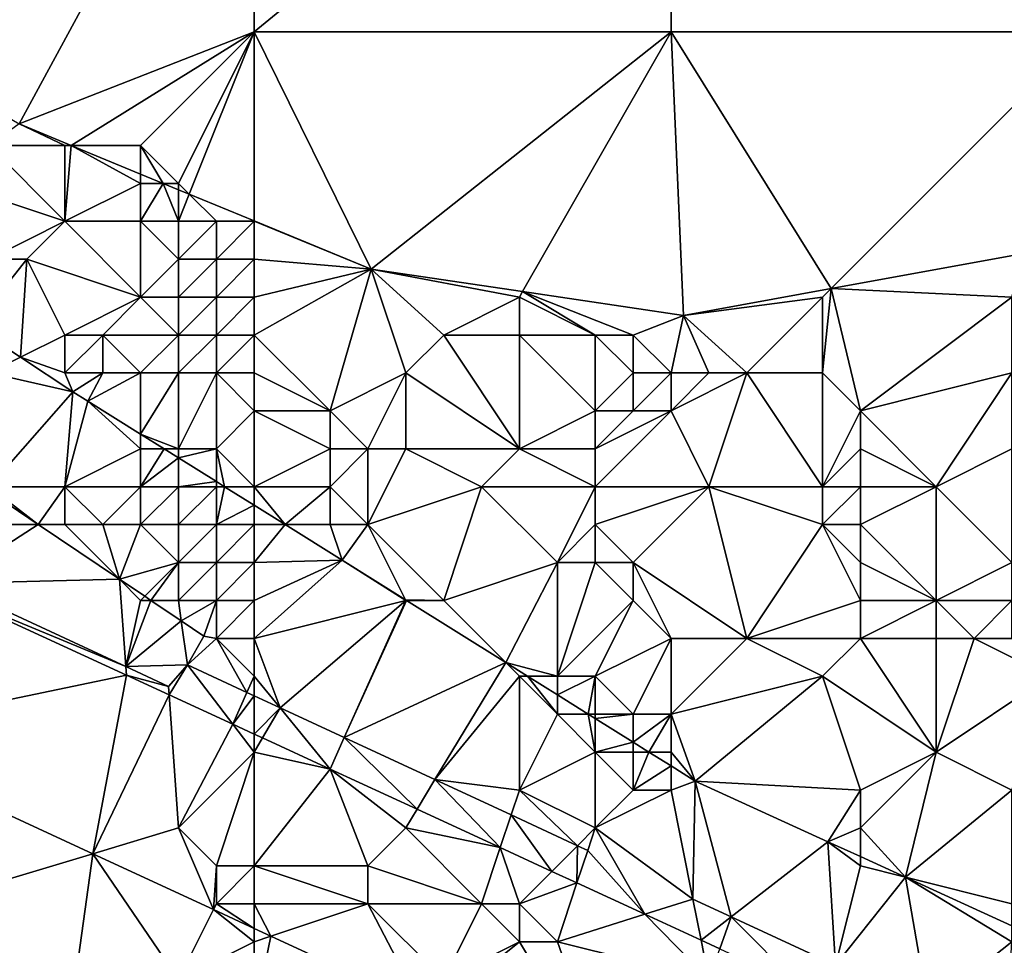
# Model space of a CAD drawing. Units: metres. Extents: x 76875 to 77500, y 345500 to 346000.
# Drawn here: x 76898 to 76924, y 345886 to 345910 of the extents above; entities that cross this region are included whole.
import ezdxf

# ---------------------------------------------------------------- set-up
doc = ezdxf.new("R2010")
doc.units = ezdxf.units.M
doc.layers.add('Terrain', color=15, linetype='Continuous')

msp = doc.modelspace()

# ---------------------------------------------------------------- linework, layer by layer
at = {"layer": 'Terrain'}
for points in [[(76904, 345919, 249.39), (76892, 345911, 249.61), (76897.793, 345907.565, 249.442), (76904, 345919, 249.39)], [(76904, 345919, 249.39), (76897.793, 345907.565, 249.442), (76904, 345910, 249.28), (76904, 345919, 249.39)], [(76904, 345919, 249.39), (76904, 345910, 249.28), (76915, 345919, 249.23), (76904, 345919, 249.39)], [(76915, 345919, 249.23), (76904, 345910, 249.28), (76915, 345910, 249.06), (76915, 345919, 249.23)], [(76926, 345910, 248.97), (76915, 345919, 249.23), (76915, 345910, 249.06), (76926, 345910, 248.97)], [(76926, 345919, 249.13), (76915, 345919, 249.23), (76926, 345910, 248.97), (76926, 345919, 249.13)], [(76904, 345910, 249.28), (76897.793, 345907.565, 249.442), (76899.166, 345907, 249.386), (76904, 345910, 249.28)], [(76904, 345910, 249.28), (76899.166, 345907, 249.386), (76901, 345907, 249.38), (76904, 345910, 249.28)], [(76904, 345910, 249.28), (76901, 345907, 249.38), (76902, 345906, 249.36), (76904, 345910, 249.28)], [(76904, 345910, 249.28), (76902, 345906, 249.36), (76902.285, 345905.715, 249.26), (76904, 345910, 249.28)], [(76904, 345910, 249.28), (76902.285, 345905.715, 249.26), (76904, 345905.008, 249.19), (76904, 345910, 249.28)], [(76904, 345910, 249.28), (76904, 345905.008, 249.19), (76907.089, 345903.735, 249.064), (76904, 345910, 249.28)], [(76904, 345910, 249.28), (76907.089, 345903.735, 249.064), (76915, 345910, 249.06), (76904, 345910, 249.28)], [(76915, 345910, 249.06), (76907.089, 345903.735, 249.064), (76911.083, 345903.145, 248.989), (76915, 345910, 249.06)], [(76915, 345910, 249.06), (76911.083, 345903.145, 248.989), (76915.329, 345902.517, 248.908), (76915, 345910, 249.06)], [(76919.224, 345903.224, 248.895), (76915, 345910, 249.06), (76915.329, 345902.517, 248.908), (76919.224, 345903.224, 248.895)], [(76926, 345910, 248.97), (76915, 345910, 249.06), (76919.224, 345903.224, 248.895), (76926, 345910, 248.97)], [(76926, 345910, 248.97), (76919.224, 345903.224, 248.895), (76924.316, 345904.148, 248.878), (76926, 345910, 248.97)], [(76899, 345907, 249.52), (76897.793, 345907.565, 249.442), (76897, 345907, 249.77), (76899, 345907, 249.52)], [(76899, 345907, 249.52), (76899.166, 345907, 249.386), (76897.793, 345907.565, 249.442), (76899, 345907, 249.52)], [(76899, 345905, 250.19), (76897, 345907, 249.77), (76896, 345906, 250.46), (76899, 345905, 250.19)], [(76899, 345905, 250.19), (76899, 345907, 249.52), (76897, 345907, 249.77), (76899, 345905, 250.19)], [(76899, 345905, 250.19), (76901, 345906, 249.42), (76899.166, 345907, 249.386), (76899, 345905, 250.19)], [(76899, 345905, 250.19), (76899.166, 345907, 249.386), (76899, 345907, 249.52), (76899, 345905, 250.19)], [(76901, 345906, 249.42), (76901, 345906.244, 249.312), (76899.166, 345907, 249.386), (76901, 345906, 249.42)], [(76901, 345907, 249.38), (76899.166, 345907, 249.386), (76901, 345906.244, 249.312), (76901, 345907, 249.38)], [(76902, 345906, 249.36), (76901, 345907, 249.38), (76901.593, 345906, 249.288), (76902, 345906, 249.36)], [(76901, 345907, 249.38), (76901, 345906.244, 249.312), (76901.593, 345906, 249.288), (76901, 345907, 249.38)], [(76901, 345906, 249.42), (76901.593, 345906, 249.288), (76901, 345906.244, 249.312), (76901, 345906, 249.42)], [(76897, 345904, 251.47), (76899, 345905, 250.19), (76896, 345906, 250.46), (76897, 345904, 251.47)], [(76901, 345905, 249.67), (76901, 345906, 249.42), (76899, 345905, 250.19), (76901, 345905, 249.67)], [(76902, 345905, 249.48), (76901.593, 345906, 249.288), (76901, 345905, 249.67), (76902, 345905, 249.48)], [(76901, 345905, 249.67), (76901.593, 345906, 249.288), (76901, 345906, 249.42), (76901, 345905, 249.67)], [(76902, 345905, 249.48), (76902, 345905.832, 249.271), (76901.593, 345906, 249.288), (76902, 345905, 249.48)], [(76902, 345906, 249.36), (76901.593, 345906, 249.288), (76902, 345905.832, 249.271), (76902, 345906, 249.36)], [(76902, 345906, 249.36), (76902, 345905.832, 249.271), (76902.285, 345905.715, 249.26), (76902, 345906, 249.36)], [(76902, 345905, 249.48), (76902.285, 345905.715, 249.26), (76902, 345905.832, 249.271), (76902, 345905, 249.48)], [(76903, 345905, 249.41), (76902.285, 345905.715, 249.26), (76902, 345905, 249.48), (76903, 345905, 249.41)], [(76903, 345905, 249.41), (76904, 345905.008, 249.19), (76902.285, 345905.715, 249.26), (76903, 345905, 249.41)], [(76898, 345904, 251.15), (76899, 345905, 250.19), (76897, 345904, 251.47), (76898, 345904, 251.15)], [(76901, 345903, 250.83), (76899, 345905, 250.19), (76898, 345904, 251.15), (76901, 345903, 250.83)], [(76901, 345903, 250.83), (76901, 345905, 249.67), (76899, 345905, 250.19), (76901, 345903, 250.83)], [(76901, 345903, 250.83), (76902, 345904, 249.86), (76901, 345905, 249.67), (76901, 345903, 250.83)], [(76902, 345904, 249.86), (76902, 345905, 249.48), (76901, 345905, 249.67), (76902, 345904, 249.86)], [(76903, 345904, 249.68), (76903, 345905, 249.41), (76902, 345904, 249.86), (76903, 345904, 249.68)], [(76902, 345904, 249.86), (76903, 345905, 249.41), (76902, 345905, 249.48), (76902, 345904, 249.86)], [(76904, 345905, 249.35), (76904, 345905.008, 249.19), (76903, 345905, 249.41), (76904, 345905, 249.35)], [(76904, 345904, 249.52), (76904, 345905, 249.35), (76903, 345904, 249.68), (76904, 345904, 249.52)], [(76903, 345904, 249.68), (76904, 345905, 249.35), (76903, 345905, 249.41), (76903, 345904, 249.68)], [(76904, 345905, 249.35), (76907.089, 345903.735, 249.064), (76904, 345905.008, 249.19), (76904, 345905, 249.35)], [(76904, 345904, 249.52), (76907.089, 345903.735, 249.064), (76904, 345905, 249.35), (76904, 345904, 249.52)], [(76924, 345903, 249.13), (76924.316, 345904.148, 248.878), (76919.224, 345903.224, 248.895), (76924, 345903, 249.13)], [(76898, 345904, 251.15), (76897, 345904, 251.47), (76896.592, 345902.223, 252.26), (76898, 345904, 251.15)], [(76898, 345904, 251.15), (76896.592, 345902.223, 252.26), (76897.827, 345901.414, 252.4), (76898, 345904, 251.15)], [(76899, 345902, 252.23), (76898, 345904, 251.15), (76897.827, 345901.414, 252.4), (76899, 345902, 252.23)], [(76899, 345902, 252.23), (76901, 345903, 250.83), (76898, 345904, 251.15), (76899, 345902, 252.23)], [(76902, 345903, 250.43), (76902, 345904, 249.86), (76901, 345903, 250.83), (76902, 345903, 250.43)], [(76903, 345903, 250.16), (76903, 345904, 249.68), (76902, 345903, 250.43), (76903, 345903, 250.16)], [(76902, 345903, 250.43), (76903, 345904, 249.68), (76902, 345904, 249.86), (76902, 345903, 250.43)], [(76904, 345903, 249.92), (76904, 345904, 249.52), (76903, 345903, 250.16), (76904, 345903, 249.92)], [(76903, 345903, 250.16), (76904, 345904, 249.52), (76903, 345904, 249.68), (76903, 345903, 250.16)], [(76904, 345903, 249.92), (76907.089, 345903.735, 249.064), (76904, 345904, 249.52), (76904, 345903, 249.92)], [(76904, 345902, 250.48), (76907.089, 345903.735, 249.064), (76904, 345903, 249.92), (76904, 345902, 250.48)], [(76904, 345902, 250.48), (76906, 345900, 251.27), (76907.089, 345903.735, 249.064), (76904, 345902, 250.48)], [(76906, 345900, 251.27), (76908, 345901, 250.12), (76907.089, 345903.735, 249.064), (76906, 345900, 251.27)], [(76908, 345901, 250.12), (76909, 345902, 249.48), (76907.089, 345903.735, 249.064), (76908, 345901, 250.12)], [(76909, 345902, 249.48), (76911, 345903, 249.22), (76907.089, 345903.735, 249.064), (76909, 345902, 249.48)], [(76911, 345903, 249.22), (76911.083, 345903.145, 248.989), (76907.089, 345903.735, 249.064), (76911, 345903, 249.22)], [(76913, 345902, 249.25), (76911.083, 345903.145, 248.989), (76911, 345903, 249.22), (76913, 345902, 249.25)], [(76914, 345902, 249.21), (76911.083, 345903.145, 248.989), (76913, 345902, 249.25), (76914, 345902, 249.21)], [(76914, 345902, 249.21), (76915.329, 345902.517, 248.908), (76911.083, 345903.145, 248.989), (76914, 345902, 249.21)], [(76919, 345903, 249.14), (76919.224, 345903.224, 248.895), (76915.329, 345902.517, 248.908), (76919, 345903, 249.14)], [(76920, 345900, 249.53), (76919.224, 345903.224, 248.895), (76919, 345901, 249.35), (76920, 345900, 249.53)], [(76919, 345901, 249.35), (76919.224, 345903.224, 248.895), (76919, 345903, 249.14), (76919, 345901, 249.35)], [(76920, 345900, 249.53), (76924, 345903, 249.13), (76919.224, 345903.224, 248.895), (76920, 345900, 249.53)], [(76900, 345902, 251.96), (76901, 345903, 250.83), (76899, 345902, 252.23), (76900, 345902, 251.96)], [(76902, 345902, 251.11), (76901, 345903, 250.83), (76900, 345902, 251.96), (76902, 345902, 251.11)], [(76902, 345902, 251.11), (76902, 345903, 250.43), (76901, 345903, 250.83), (76902, 345902, 251.11)], [(76903, 345902, 250.78), (76903, 345903, 250.16), (76902, 345902, 251.11), (76903, 345902, 250.78)], [(76902, 345902, 251.11), (76903, 345903, 250.16), (76902, 345903, 250.43), (76902, 345902, 251.11)], [(76904, 345902, 250.48), (76904, 345903, 249.92), (76903, 345902, 250.78), (76904, 345902, 250.48)], [(76903, 345902, 250.78), (76904, 345903, 249.92), (76903, 345903, 250.16), (76903, 345902, 250.78)], [(76911, 345902, 249.36), (76911, 345903, 249.22), (76909, 345902, 249.48), (76911, 345902, 249.36)], [(76913, 345902, 249.25), (76911, 345903, 249.22), (76911, 345902, 249.36), (76913, 345902, 249.25)], [(76917, 345901, 249.25), (76919, 345903, 249.14), (76915.329, 345902.517, 248.908), (76917, 345901, 249.25)], [(76919, 345901, 249.35), (76919, 345903, 249.14), (76917, 345901, 249.25), (76919, 345901, 249.35)], [(76920, 345900, 249.53), (76924, 345901, 249.3), (76924, 345903, 249.13), (76920, 345900, 249.53)], [(76915, 345901, 249.27), (76915.329, 345902.517, 248.908), (76914, 345902, 249.21), (76915, 345901, 249.27)], [(76916, 345901, 249.24), (76915.329, 345902.517, 248.908), (76915, 345901, 249.27), (76916, 345901, 249.24)], [(76917, 345901, 249.25), (76915.329, 345902.517, 248.908), (76916, 345901, 249.24), (76917, 345901, 249.25)], [(76897, 345901, 252.66), (76897.827, 345901.414, 252.4), (76896.592, 345902.223, 252.26), (76897, 345901, 252.66)], [(76899, 345901, 252.67), (76899, 345902, 252.23), (76897.827, 345901.414, 252.4), (76899, 345901, 252.67)], [(76900, 345901, 252.53), (76900, 345902, 251.96), (76899, 345901, 252.67), (76900, 345901, 252.53)], [(76899, 345901, 252.67), (76900, 345902, 251.96), (76899, 345902, 252.23), (76899, 345901, 252.67)], [(76901, 345901, 252.24), (76902, 345902, 251.11), (76900, 345902, 251.96), (76901, 345901, 252.24)], [(76901, 345901, 252.24), (76900, 345902, 251.96), (76900, 345901, 252.53), (76901, 345901, 252.24)], [(76902, 345901, 251.85), (76902, 345902, 251.11), (76901, 345901, 252.24), (76902, 345901, 251.85)], [(76903, 345901, 251.49), (76903, 345902, 250.78), (76902, 345901, 251.85), (76903, 345901, 251.49)], [(76902, 345901, 251.85), (76903, 345902, 250.78), (76902, 345902, 251.11), (76902, 345901, 251.85)], [(76904, 345901, 251.15), (76904, 345902, 250.48), (76903, 345901, 251.49), (76904, 345901, 251.15)], [(76903, 345901, 251.49), (76904, 345902, 250.48), (76903, 345902, 250.78), (76903, 345901, 251.49)], [(76904, 345901, 251.15), (76906, 345900, 251.27), (76904, 345902, 250.48), (76904, 345901, 251.15)], [(76911, 345899, 250.62), (76909, 345902, 249.48), (76908, 345901, 250.12), (76911, 345899, 250.62)], [(76911, 345899, 250.62), (76911, 345902, 249.36), (76909, 345902, 249.48), (76911, 345899, 250.62)], [(76911, 345899, 250.62), (76913, 345900, 249.76), (76911, 345902, 249.36), (76911, 345899, 250.62)], [(76913, 345900, 249.76), (76913, 345902, 249.25), (76911, 345902, 249.36), (76913, 345900, 249.76)], [(76913, 345900, 249.76), (76914, 345901, 249.35), (76913, 345902, 249.25), (76913, 345900, 249.76)], [(76914, 345901, 249.35), (76914, 345902, 249.21), (76913, 345902, 249.25), (76914, 345901, 249.35)], [(76915, 345901, 249.27), (76914, 345902, 249.21), (76914, 345901, 249.35), (76915, 345901, 249.27)], [(76897, 345901, 252.66), (76899.213, 345900.504, 252.556), (76897.827, 345901.414, 252.4), (76897, 345901, 252.66)], [(76899, 345901, 252.67), (76897.827, 345901.414, 252.4), (76899.213, 345900.504, 252.556), (76899, 345901, 252.67)], [(76897, 345898, 252.91), (76899.213, 345900.504, 252.556), (76897, 345901, 252.66), (76897, 345898, 252.91)], [(76900, 345901, 252.53), (76899, 345901, 252.67), (76899.213, 345900.504, 252.556), (76900, 345901, 252.53)], [(76900, 345901, 252.53), (76899.213, 345900.504, 252.556), (76899.612, 345900.255, 252.591), (76900, 345901, 252.53)], [(76901, 345899.387, 252.713), (76901, 345901, 252.24), (76899.612, 345900.255, 252.591), (76901, 345899.387, 252.713)], [(76901, 345901, 252.24), (76900, 345901, 252.53), (76899.612, 345900.255, 252.591), (76901, 345901, 252.24)], [(76902, 345899, 253.07), (76902, 345901, 251.85), (76901, 345899.387, 252.713), (76902, 345899, 253.07)], [(76901, 345899.387, 252.713), (76902, 345901, 251.85), (76901, 345901, 252.24), (76901, 345899.387, 252.713)], [(76903, 345899, 252.91), (76903, 345901, 251.49), (76902, 345899, 253.07), (76903, 345899, 252.91)], [(76902, 345899, 253.07), (76903, 345901, 251.49), (76902, 345901, 251.85), (76902, 345899, 253.07)], [(76903, 345899, 252.91), (76904, 345900, 251.89), (76903, 345901, 251.49), (76903, 345899, 252.91)], [(76904, 345900, 251.89), (76904, 345901, 251.15), (76903, 345901, 251.49), (76904, 345900, 251.89)], [(76904, 345900, 251.89), (76906, 345900, 251.27), (76904, 345901, 251.15), (76904, 345900, 251.89)], [(76907, 345899, 251.92), (76908, 345901, 250.12), (76906, 345900, 251.27), (76907, 345899, 251.92)], [(76908, 345899, 251.33), (76908, 345901, 250.12), (76907, 345899, 251.92), (76908, 345899, 251.33)], [(76911, 345899, 250.62), (76908, 345901, 250.12), (76908, 345899, 251.33), (76911, 345899, 250.62)], [(76914, 345900, 249.6), (76914, 345901, 249.35), (76913, 345900, 249.76), (76914, 345900, 249.6)], [(76915, 345900, 249.48), (76915, 345901, 249.27), (76914, 345900, 249.6), (76915, 345900, 249.48)], [(76914, 345900, 249.6), (76915, 345901, 249.27), (76914, 345901, 249.35), (76914, 345900, 249.6)], [(76916, 345898, 250.2), (76917, 345901, 249.25), (76915, 345900, 249.48), (76916, 345898, 250.2)], [(76917, 345901, 249.25), (76916, 345901, 249.24), (76915, 345900, 249.48), (76917, 345901, 249.25)], [(76916, 345901, 249.24), (76915, 345901, 249.27), (76915, 345900, 249.48), (76916, 345901, 249.24)], [(76919, 345898, 249.91), (76917, 345901, 249.25), (76916, 345898, 250.2), (76919, 345898, 249.91)], [(76919, 345898, 249.91), (76919, 345901, 249.35), (76917, 345901, 249.25), (76919, 345898, 249.91)], [(76919, 345898, 249.91), (76920, 345900, 249.53), (76919, 345901, 249.35), (76919, 345898, 249.91)], [(76922, 345898, 250.21), (76924, 345901, 249.3), (76920, 345900, 249.53), (76922, 345898, 250.21)], [(76922, 345898, 250.21), (76924, 345899, 249.77), (76924, 345901, 249.3), (76922, 345898, 250.21)], [(76899, 345898, 252.96), (76899.213, 345900.504, 252.556), (76897, 345898, 252.91), (76899, 345898, 252.96)], [(76899, 345898, 252.96), (76899.612, 345900.255, 252.591), (76899.213, 345900.504, 252.556), (76899, 345898, 252.96)], [(76899, 345898, 252.96), (76901, 345899, 253.06), (76899.612, 345900.255, 252.591), (76899, 345898, 252.96)], [(76901, 345899, 253.06), (76901, 345899.387, 252.713), (76899.612, 345900.255, 252.591), (76901, 345899, 253.06)], [(76904, 345898, 253.21), (76904, 345900, 251.89), (76903, 345899, 252.91), (76904, 345898, 253.21)], [(76904, 345898, 253.21), (76906, 345899, 251.99), (76904, 345900, 251.89), (76904, 345898, 253.21)], [(76906, 345899, 251.99), (76906, 345900, 251.27), (76904, 345900, 251.89), (76906, 345899, 251.99)], [(76907, 345899, 251.92), (76906, 345900, 251.27), (76906, 345899, 251.99), (76907, 345899, 251.92)], [(76913, 345899, 250.2), (76913, 345900, 249.76), (76911, 345899, 250.62), (76913, 345899, 250.2)], [(76913, 345898, 250.68), (76915, 345900, 249.48), (76913, 345899, 250.2), (76913, 345898, 250.68)], [(76913, 345899, 250.2), (76914, 345900, 249.6), (76913, 345900, 249.76), (76913, 345899, 250.2)], [(76913, 345899, 250.2), (76915, 345900, 249.48), (76914, 345900, 249.6), (76913, 345899, 250.2)], [(76916, 345898, 250.2), (76915, 345900, 249.48), (76913, 345898, 250.68), (76916, 345898, 250.2)], [(76919, 345898, 249.91), (76920, 345899, 249.72), (76920, 345900, 249.53), (76919, 345898, 249.91)], [(76922, 345898, 250.21), (76920, 345900, 249.53), (76920, 345899, 249.72), (76922, 345898, 250.21)], [(76902, 345899, 253.07), (76901, 345899.387, 252.713), (76901.62, 345899, 252.768), (76902, 345899, 253.07)], [(76901, 345899, 253.06), (76901.62, 345899, 252.768), (76901, 345899.387, 252.713), (76901, 345899, 253.06)], [(76901, 345898, 253.16), (76901, 345899, 253.06), (76899, 345898, 252.96), (76901, 345898, 253.16)], [(76901, 345898, 253.16), (76902, 345898.762, 252.802), (76901.62, 345899, 252.768), (76901, 345898, 253.16)], [(76901, 345898, 253.16), (76901.62, 345899, 252.768), (76901, 345899, 253.06), (76901, 345898, 253.16)], [(76902, 345899, 253.07), (76901.62, 345899, 252.768), (76902, 345898.762, 252.802), (76902, 345899, 253.07)], [(76903, 345899, 252.91), (76902, 345899, 253.07), (76902, 345898.762, 252.802), (76903, 345899, 252.91)], [(76903, 345899, 252.91), (76902, 345898.762, 252.802), (76903, 345898.137, 252.89), (76903, 345899, 252.91)], [(76904, 345898, 253.21), (76903, 345899, 252.91), (76903.219, 345898, 252.909), (76904, 345898, 253.21)], [(76903, 345899, 252.91), (76903, 345898.137, 252.89), (76903.219, 345898, 252.909), (76903, 345899, 252.91)], [(76904, 345898, 253.21), (76906, 345898, 252.64), (76906, 345899, 251.99), (76904, 345898, 253.21)], [(76907, 345897, 252.82), (76907, 345899, 251.92), (76906, 345898, 252.64), (76907, 345897, 252.82)], [(76906, 345898, 252.64), (76907, 345899, 251.92), (76906, 345899, 251.99), (76906, 345898, 252.64)], [(76907, 345897, 252.82), (76910, 345898, 251.36), (76908, 345899, 251.33), (76907, 345897, 252.82)], [(76907, 345897, 252.82), (76908, 345899, 251.33), (76907, 345899, 251.92), (76907, 345897, 252.82)], [(76910, 345898, 251.36), (76911, 345899, 250.62), (76908, 345899, 251.33), (76910, 345898, 251.36)], [(76913, 345898, 250.68), (76911, 345899, 250.62), (76910, 345898, 251.36), (76913, 345898, 250.68)], [(76913, 345898, 250.68), (76913, 345899, 250.2), (76911, 345899, 250.62), (76913, 345898, 250.68)], [(76920, 345898, 249.99), (76920, 345899, 249.72), (76919, 345898, 249.91), (76920, 345898, 249.99)], [(76922, 345898, 250.21), (76920, 345899, 249.72), (76920, 345898, 249.99), (76922, 345898, 250.21)], [(76924, 345896, 250.96), (76924, 345899, 249.77), (76922, 345898, 250.21), (76924, 345896, 250.96)], [(76902, 345898, 253.25), (76902, 345898.762, 252.802), (76901, 345898, 253.16), (76902, 345898, 253.25)], [(76902, 345898, 253.25), (76903, 345898.137, 252.89), (76902, 345898.762, 252.802), (76902, 345898, 253.25)], [(76898.301, 345897, 252.83), (76899, 345898, 252.96), (76897, 345898, 252.91), (76898.301, 345897, 252.83)], [(76898.301, 345897, 252.83), (76897, 345898, 252.91), (76897, 345897.876, 252.689), (76898.301, 345897, 252.83)], [(76899, 345897, 253.06), (76899, 345898, 252.96), (76898.301, 345897, 252.83), (76899, 345897, 253.06)], [(76900, 345897, 253.1), (76901, 345898, 253.16), (76899, 345898, 252.96), (76900, 345897, 253.1)], [(76900, 345897, 253.1), (76899, 345898, 252.96), (76899, 345897, 253.06), (76900, 345897, 253.1)], [(76901, 345897, 253.19), (76901, 345898, 253.16), (76900, 345897, 253.1), (76901, 345897, 253.19)], [(76902, 345897, 253.28), (76902, 345898, 253.25), (76901, 345897, 253.19), (76902, 345897, 253.28)], [(76901, 345897, 253.19), (76902, 345898, 253.25), (76901, 345898, 253.16), (76901, 345897, 253.19)], [(76903, 345898, 253.27), (76903, 345898.137, 252.89), (76902, 345898, 253.25), (76903, 345898, 253.27)], [(76903, 345897, 253.34), (76903, 345898, 253.27), (76902, 345897, 253.28), (76903, 345897, 253.34)], [(76902, 345897, 253.28), (76903, 345898, 253.27), (76902, 345898, 253.25), (76902, 345897, 253.28)], [(76903, 345898, 253.27), (76903.219, 345898, 252.909), (76903, 345898.137, 252.89), (76903, 345898, 253.27)], [(76903, 345897, 253.34), (76904, 345897.512, 252.978), (76903.219, 345898, 252.909), (76903, 345897, 253.34)], [(76903, 345897, 253.34), (76903.219, 345898, 252.909), (76903, 345898, 253.27), (76903, 345897, 253.34)], [(76904, 345898, 253.21), (76903.219, 345898, 252.909), (76904, 345897.512, 252.978), (76904, 345898, 253.21)], [(76904, 345898, 253.21), (76904, 345897.512, 252.978), (76904.818, 345897, 253.05), (76904, 345898, 253.21)], [(76904, 345898, 253.21), (76904.818, 345897, 253.05), (76906, 345898, 252.64), (76904, 345898, 253.21)], [(76906, 345897, 253.23), (76906, 345898, 252.64), (76904.818, 345897, 253.05), (76906, 345897, 253.23)], [(76907, 345897, 252.82), (76906, 345898, 252.64), (76906, 345897, 253.23), (76907, 345897, 252.82)], [(76909, 345895, 253.61), (76910, 345898, 251.36), (76907, 345897, 252.82), (76909, 345895, 253.61)], [(76909, 345895, 253.61), (76912, 345896, 251.99), (76910, 345898, 251.36), (76909, 345895, 253.61)], [(76912, 345896, 251.99), (76913, 345898, 250.68), (76910, 345898, 251.36), (76912, 345896, 251.99)], [(76912, 345896, 251.99), (76913, 345897, 251.17), (76913, 345898, 250.68), (76912, 345896, 251.99)], [(76916, 345898, 250.2), (76913, 345898, 250.68), (76913, 345897, 251.17), (76916, 345898, 250.2)], [(76916, 345898, 250.2), (76913, 345897, 251.17), (76914, 345896, 251.52), (76916, 345898, 250.2)], [(76917, 345894, 252.19), (76916, 345898, 250.2), (76914, 345896, 251.52), (76917, 345894, 252.19)], [(76917, 345894, 252.19), (76919, 345897, 250.33), (76916, 345898, 250.2), (76917, 345894, 252.19)], [(76919, 345897, 250.33), (76919, 345898, 249.91), (76916, 345898, 250.2), (76919, 345897, 250.33)], [(76920, 345897, 250.36), (76920, 345898, 249.99), (76919, 345897, 250.33), (76920, 345897, 250.36)], [(76919, 345897, 250.33), (76920, 345898, 249.99), (76919, 345898, 249.91), (76919, 345897, 250.33)], [(76922, 345895, 251.32), (76922, 345898, 250.21), (76920, 345897, 250.36), (76922, 345895, 251.32)], [(76920, 345897, 250.36), (76922, 345898, 250.21), (76920, 345898, 249.99), (76920, 345897, 250.36)], [(76922, 345895, 251.32), (76924, 345896, 250.96), (76922, 345898, 250.21), (76922, 345895, 251.32)], [(76897, 345897, 253.22), (76898.301, 345897, 252.83), (76897, 345897.876, 252.689), (76897, 345897, 253.22)], [(76904, 345897, 253.4), (76904, 345897.512, 252.978), (76903, 345897, 253.34), (76904, 345897, 253.4)], [(76904, 345897, 253.4), (76904.818, 345897, 253.05), (76904, 345897.512, 252.978), (76904, 345897, 253.4)], [(76895.883, 345895.45, 253.765), (76900.441, 345895.559, 253.063), (76898.301, 345897, 252.83), (76895.883, 345895.45, 253.765)], [(76895.883, 345895.45, 253.765), (76898.301, 345897, 252.83), (76897, 345897, 253.22), (76895.883, 345895.45, 253.765)], [(76899, 345897, 253.06), (76898.301, 345897, 252.83), (76900.441, 345895.559, 253.063), (76899, 345897, 253.06)], [(76900, 345897, 253.1), (76899, 345897, 253.06), (76900.441, 345895.559, 253.063), (76900, 345897, 253.1)], [(76901, 345897, 253.19), (76900, 345897, 253.1), (76900.441, 345895.559, 253.063), (76901, 345897, 253.19)], [(76902, 345896, 253.32), (76901, 345897, 253.19), (76900.441, 345895.559, 253.063), (76902, 345896, 253.32)], [(76902, 345896, 253.32), (76902, 345897, 253.28), (76901, 345897, 253.19), (76902, 345896, 253.32)], [(76903, 345896, 253.38), (76903, 345897, 253.34), (76902, 345896, 253.32), (76903, 345896, 253.38)], [(76902, 345896, 253.32), (76903, 345897, 253.34), (76902, 345897, 253.28), (76902, 345896, 253.32)], [(76904, 345896, 253.43), (76904, 345897, 253.4), (76903, 345896, 253.38), (76904, 345896, 253.43)], [(76903, 345896, 253.38), (76904, 345897, 253.4), (76903, 345897, 253.34), (76903, 345896, 253.38)], [(76904, 345896, 253.43), (76906.319, 345896.061, 253.182), (76904.818, 345897, 253.05), (76904, 345896, 253.43)], [(76904, 345896, 253.43), (76904.818, 345897, 253.05), (76904, 345897, 253.4), (76904, 345896, 253.43)], [(76906, 345897, 253.23), (76904.818, 345897, 253.05), (76906.319, 345896.061, 253.182), (76906, 345897, 253.23)], [(76907, 345897, 252.82), (76906, 345897, 253.23), (76906.319, 345896.061, 253.182), (76907, 345897, 252.82)], [(76907, 345897, 252.82), (76906.319, 345896.061, 253.182), (76907.992, 345895.015, 253.329), (76907, 345897, 252.82)], [(76909, 345895, 253.61), (76907, 345897, 252.82), (76907.992, 345895.015, 253.329), (76909, 345895, 253.61)], [(76913, 345896, 251.72), (76913, 345897, 251.17), (76912, 345896, 251.99), (76913, 345896, 251.72)], [(76914, 345896, 251.52), (76913, 345897, 251.17), (76913, 345896, 251.72), (76914, 345896, 251.52)], [(76917, 345894, 252.19), (76920, 345895, 251.28), (76919, 345897, 250.33), (76917, 345894, 252.19)], [(76920, 345895, 251.28), (76920, 345896, 250.79), (76919, 345897, 250.33), (76920, 345895, 251.28)], [(76920, 345896, 250.79), (76920, 345897, 250.36), (76919, 345897, 250.33), (76920, 345896, 250.79)], [(76922, 345895, 251.32), (76920, 345897, 250.36), (76920, 345896, 250.79), (76922, 345895, 251.32)], [(76902, 345896, 253.32), (76900.441, 345895.559, 253.063), (76901.109, 345895.109, 253.136), (76902, 345896, 253.32)], [(76902, 345896, 253.32), (76901.109, 345895.109, 253.136), (76901.271, 345895, 253.154), (76902, 345896, 253.32)], [(76902, 345895, 253.39), (76902, 345896, 253.32), (76901.271, 345895, 253.154), (76902, 345895, 253.39)], [(76903, 345895, 253.47), (76903, 345896, 253.38), (76902, 345895, 253.39), (76903, 345895, 253.47)], [(76902, 345895, 253.39), (76903, 345896, 253.38), (76902, 345896, 253.32), (76902, 345895, 253.39)], [(76904, 345895, 253.52), (76904, 345896, 253.43), (76903, 345895, 253.47), (76904, 345895, 253.52)], [(76903, 345895, 253.47), (76904, 345896, 253.43), (76903, 345896, 253.38), (76903, 345895, 253.47)], [(76904, 345894, 253.6), (76908, 345895, 253.71), (76906.319, 345896.061, 253.182), (76904, 345894, 253.6)], [(76904, 345894, 253.6), (76906.319, 345896.061, 253.182), (76904, 345895, 253.52), (76904, 345894, 253.6)], [(76904, 345895, 253.52), (76906.319, 345896.061, 253.182), (76904, 345896, 253.43), (76904, 345895, 253.52)], [(76908, 345895, 253.71), (76907.992, 345895.015, 253.329), (76906.319, 345896.061, 253.182), (76908, 345895, 253.71)], [(76909, 345895, 253.61), (76910.64, 345893.36, 253.562), (76912, 345896, 251.99), (76909, 345895, 253.61)], [(76912, 345893, 253.87), (76912, 345896, 251.99), (76910.64, 345893.36, 253.562), (76912, 345893, 253.87)], [(76912, 345893, 253.87), (76913, 345896, 251.72), (76912, 345896, 251.99), (76912, 345893, 253.87)], [(76912, 345893, 253.87), (76914, 345895, 252.08), (76913, 345896, 251.72), (76912, 345893, 253.87)], [(76914, 345895, 252.08), (76914, 345896, 251.52), (76913, 345896, 251.72), (76914, 345895, 252.08)], [(76915, 345894, 252.47), (76914, 345896, 251.52), (76914, 345895, 252.08), (76915, 345894, 252.47)], [(76917, 345894, 252.19), (76914, 345896, 251.52), (76915, 345894, 252.47), (76917, 345894, 252.19)], [(76922, 345895, 251.32), (76920, 345896, 250.79), (76920, 345895, 251.28), (76922, 345895, 251.32)], [(76924, 345895, 251.48), (76924, 345896, 250.96), (76922, 345895, 251.32), (76924, 345895, 251.48)], [(76900.61, 345893.257, 253.768), (76900.441, 345895.559, 253.063), (76895.883, 345895.45, 253.765), (76900.61, 345893.257, 253.768)], [(76901, 345895, 253.35), (76901.109, 345895.109, 253.136), (76900.441, 345895.559, 253.063), (76901, 345895, 253.35)], [(76901, 345895, 253.35), (76900.441, 345895.559, 253.063), (76900.61, 345893.257, 253.768), (76901, 345895, 253.35)], [(76900.61, 345893.257, 253.768), (76895.883, 345895.45, 253.765), (76895.75, 345895.267, 257.471), (76900.61, 345893.257, 253.768)], [(76900.627, 345893.025, 257.454), (76895.75, 345895.267, 257.471), (76892.991, 345891.441, 254.64), (76900.627, 345893.025, 257.454)], [(76900.61, 345893.257, 253.768), (76895.75, 345895.267, 257.471), (76900.627, 345893.025, 257.454), (76900.61, 345893.257, 253.768)], [(76901, 345895, 253.35), (76901.271, 345895, 253.154), (76901.109, 345895.109, 253.136), (76901, 345895, 253.35)], [(76901, 345895, 253.35), (76900.61, 345893.257, 253.768), (76901.271, 345895, 253.154), (76901, 345895, 253.35)], [(76900.61, 345893.257, 253.768), (76902.075, 345894.458, 253.241), (76901.271, 345895, 253.154), (76900.61, 345893.257, 253.768)], [(76902, 345895, 253.39), (76901.271, 345895, 253.154), (76902.075, 345894.458, 253.241), (76902, 345895, 253.39)], [(76903, 345895, 253.47), (76902, 345895, 253.39), (76902.075, 345894.458, 253.241), (76903, 345895, 253.47)], [(76903, 345895, 253.47), (76902.075, 345894.458, 253.241), (76902.67, 345894.057, 253.306), (76903, 345895, 253.47)], [(76903, 345894, 253.54), (76903, 345895, 253.47), (76902.67, 345894.057, 253.306), (76903, 345894, 253.54)], [(76904, 345894, 253.6), (76904, 345895, 253.52), (76903, 345894, 253.54), (76904, 345894, 253.6)], [(76903, 345894, 253.54), (76904, 345895, 253.52), (76903, 345895, 253.47), (76903, 345894, 253.54)], [(76904, 345894, 253.6), (76904.683, 345892.166, 253.445), (76908, 345895, 253.71), (76904, 345894, 253.6)], [(76908, 345895, 253.71), (76904.683, 345892.166, 253.445), (76906.377, 345891.382, 253.538), (76908, 345895, 253.71)], [(76908, 345895, 253.71), (76906.377, 345891.382, 253.538), (76908.017, 345895, 253.331), (76908, 345895, 253.71)], [(76906.377, 345891.382, 253.538), (76910.64, 345893.36, 253.562), (76908.017, 345895, 253.331), (76906.377, 345891.382, 253.538)], [(76909, 345895, 253.61), (76907.992, 345895.015, 253.329), (76908.017, 345895, 253.331), (76909, 345895, 253.61)], [(76908, 345895, 253.71), (76908.017, 345895, 253.331), (76907.992, 345895.015, 253.329), (76908, 345895, 253.71)], [(76909, 345895, 253.61), (76908.017, 345895, 253.331), (76910.64, 345893.36, 253.562), (76909, 345895, 253.61)], [(76913, 345893, 253.66), (76914, 345895, 252.08), (76912, 345893, 253.87), (76913, 345893, 253.66)], [(76913, 345893, 253.66), (76915, 345894, 252.47), (76914, 345895, 252.08), (76913, 345893, 253.66)], [(76920, 345894, 251.85), (76920, 345895, 251.28), (76917, 345894, 252.19), (76920, 345894, 251.85)], [(76922, 345894, 251.88), (76922, 345895, 251.32), (76920, 345894, 251.85), (76922, 345894, 251.88)], [(76920, 345894, 251.85), (76922, 345895, 251.32), (76920, 345895, 251.28), (76920, 345894, 251.85)], [(76923, 345894, 251.97), (76922, 345895, 251.32), (76922, 345894, 251.88), (76923, 345894, 251.97)], [(76923, 345894, 251.97), (76924, 345895, 251.48), (76922, 345895, 251.32), (76923, 345894, 251.97)], [(76924, 345894, 252.09), (76924, 345895, 251.48), (76923, 345894, 251.97), (76924, 345894, 252.09)], [(76900.61, 345893.257, 253.768), (76902.235, 345893.299, 253.312), (76902.075, 345894.458, 253.241), (76900.61, 345893.257, 253.768)], [(76902.075, 345894.458, 253.241), (76902.235, 345893.299, 253.312), (76902.67, 345894.057, 253.306), (76902.075, 345894.458, 253.241)], [(76903, 345894, 253.54), (76902.67, 345894.057, 253.306), (76902.235, 345893.299, 253.312), (76903, 345894, 253.54)], [(76903, 345894, 253.54), (76902.235, 345893.299, 253.312), (76903.809, 345892.571, 253.398), (76903, 345894, 253.54)], [(76904, 345893, 253.65), (76904, 345894, 253.6), (76903, 345894, 253.54), (76904, 345893, 253.65)], [(76904, 345893, 253.65), (76903, 345894, 253.54), (76903.809, 345892.571, 253.398), (76904, 345893, 253.65)], [(76904, 345893, 253.65), (76904.683, 345892.166, 253.445), (76904, 345894, 253.6), (76904, 345893, 253.65)], [(76914, 345892, 253.94), (76915, 345894, 252.47), (76913, 345893, 253.66), (76914, 345892, 253.94)], [(76915, 345892, 253.73), (76915, 345894, 252.47), (76914, 345892, 253.94), (76915, 345892, 253.73)], [(76919, 345893, 252.52), (76917, 345894, 252.19), (76915, 345892, 253.73), (76919, 345893, 252.52)], [(76917, 345894, 252.19), (76915, 345894, 252.47), (76915, 345892, 253.73), (76917, 345894, 252.19)], [(76919, 345893, 252.52), (76920, 345894, 251.85), (76917, 345894, 252.19), (76919, 345893, 252.52)], [(76922, 345891, 253.35), (76920, 345894, 251.85), (76919, 345893, 252.52), (76922, 345891, 253.35)], [(76922, 345891, 253.35), (76922, 345894, 251.88), (76920, 345894, 251.85), (76922, 345891, 253.35)], [(76922, 345891, 253.35), (76923, 345894, 251.97), (76922, 345894, 251.88), (76922, 345891, 253.35)], [(76922, 345891, 253.35), (76925, 345893, 252.78), (76923, 345894, 251.97), (76922, 345891, 253.35)], [(76925, 345893, 252.78), (76924, 345894, 252.09), (76923, 345894, 251.97), (76925, 345893, 252.78)], [(76900.61, 345893.257, 253.768), (76901.738, 345892.733, 253.768), (76902.235, 345893.299, 253.312), (76900.61, 345893.257, 253.768)], [(76900.61, 345893.257, 253.768), (76900.627, 345893.025, 257.454), (76901.738, 345892.733, 253.768), (76900.61, 345893.257, 253.768)], [(76901.754, 345892.507, 257.449), (76902.235, 345893.299, 253.312), (76901.738, 345892.733, 253.768), (76901.754, 345892.507, 257.449)], [(76901.754, 345892.507, 257.449), (76903.438, 345891.733, 257.443), (76902.235, 345893.299, 253.312), (76901.754, 345892.507, 257.449)], [(76903.809, 345892.571, 253.398), (76902.235, 345893.299, 253.312), (76903.438, 345891.733, 257.443), (76903.809, 345892.571, 253.398)], [(76908.771, 345890.274, 253.668), (76910.64, 345893.36, 253.562), (76906.377, 345891.382, 253.538), (76908.771, 345890.274, 253.668)], [(76908.771, 345890.274, 253.668), (76911, 345893, 253.97), (76910.64, 345893.36, 253.562), (76908.771, 345890.274, 253.668)], [(76912, 345893, 253.87), (76910.64, 345893.36, 253.562), (76911.216, 345893, 253.613), (76912, 345893, 253.87)], [(76911, 345893, 253.97), (76911.216, 345893, 253.613), (76910.64, 345893.36, 253.562), (76911, 345893, 253.97)], [(76899.738, 345888.321, 254.602), (76900.627, 345893.025, 257.454), (76892.991, 345891.441, 254.64), (76899.738, 345888.321, 254.602)], [(76899.738, 345888.321, 254.602), (76901.754, 345892.507, 257.449), (76900.627, 345893.025, 257.454), (76899.738, 345888.321, 254.602)], [(76901.754, 345892.507, 257.449), (76901.738, 345892.733, 253.768), (76900.627, 345893.025, 257.454), (76901.754, 345892.507, 257.449)], [(76904, 345893, 253.65), (76903.809, 345892.571, 253.398), (76904, 345892.483, 253.408), (76904, 345893, 253.65)], [(76904, 345893, 253.65), (76904, 345892.483, 253.408), (76904.683, 345892.166, 253.445), (76904, 345893, 253.65)], [(76908.771, 345890.274, 253.668), (76911, 345890, 254.22), (76911, 345893, 253.97), (76908.771, 345890.274, 253.668)], [(76911, 345890, 254.22), (76912, 345892, 254.16), (76911, 345893, 253.97), (76911, 345890, 254.22)], [(76912, 345892, 254.16), (76911.216, 345893, 253.613), (76911, 345893, 253.97), (76912, 345892, 254.16)], [(76912, 345892, 254.16), (76912, 345892.51, 253.682), (76911.216, 345893, 253.613), (76912, 345892, 254.16)], [(76912, 345893, 253.87), (76911.216, 345893, 253.613), (76912, 345892.51, 253.682), (76912, 345893, 253.87)], [(76913, 345893, 253.66), (76912, 345893, 253.87), (76912, 345892.51, 253.682), (76913, 345893, 253.66)], [(76913, 345893, 253.66), (76912, 345892.51, 253.682), (76912.815, 345892, 253.754), (76913, 345893, 253.66)], [(76913, 345892, 254.09), (76913, 345893, 253.66), (76912.815, 345892, 253.754), (76913, 345892, 254.09)], [(76914, 345892, 253.94), (76913, 345893, 253.66), (76913, 345892, 254.09), (76914, 345892, 253.94)], [(76915.64, 345890.233, 254.002), (76919, 345893, 252.52), (76915, 345892, 253.73), (76915.64, 345890.233, 254.002)], [(76920, 345890, 254.04), (76919, 345893, 252.52), (76915.64, 345890.233, 254.002), (76920, 345890, 254.04)], [(76920, 345890, 254.04), (76922, 345891, 253.35), (76919, 345893, 252.52), (76920, 345890, 254.04)], [(76924, 345890, 253.48), (76925, 345893, 252.78), (76922, 345891, 253.35), (76924, 345890, 253.48)], [(76902, 345889, 254.66), (76901.754, 345892.507, 257.449), (76899.738, 345888.321, 254.602), (76902, 345889, 254.66)], [(76902, 345889, 254.66), (76903.438, 345891.733, 257.443), (76901.754, 345892.507, 257.449), (76902, 345889, 254.66)], [(76904, 345892.483, 253.408), (76903.809, 345892.571, 253.398), (76903.438, 345891.733, 257.443), (76904, 345892.483, 253.408)], [(76904, 345892.483, 253.408), (76903.438, 345891.733, 257.443), (76904, 345891.474, 257.441), (76904, 345892.483, 253.408)], [(76904, 345892.483, 253.408), (76904, 345891.474, 257.441), (76904.683, 345892.166, 253.445), (76904, 345892.483, 253.408)], [(76912, 345892, 254.16), (76912.815, 345892, 253.754), (76912, 345892.51, 253.682), (76912, 345892, 254.16)], [(76904.219, 345891.374, 257.441), (76904.683, 345892.166, 253.445), (76904, 345891.474, 257.441), (76904.219, 345891.374, 257.441)], [(76906.005, 345890.552, 257.434), (76904.683, 345892.166, 253.445), (76904.219, 345891.374, 257.441), (76906.005, 345890.552, 257.434)], [(76906.005, 345890.552, 257.434), (76906.377, 345891.382, 253.538), (76904.683, 345892.166, 253.445), (76906.005, 345890.552, 257.434)], [(76911, 345890, 254.22), (76913, 345891, 254.27), (76912, 345892, 254.16), (76911, 345890, 254.22)], [(76913, 345891, 254.27), (76912.815, 345892, 253.754), (76912, 345892, 254.16), (76913, 345891, 254.27)], [(76913, 345891, 254.27), (76913, 345891.884, 253.77), (76912.815, 345892, 253.754), (76913, 345891, 254.27)], [(76913, 345892, 254.09), (76912.815, 345892, 253.754), (76913, 345891.884, 253.77), (76913, 345892, 254.09)], [(76914, 345892, 253.94), (76913, 345892, 254.09), (76913, 345891.884, 253.77), (76914, 345892, 253.94)], [(76914, 345892, 253.94), (76913, 345891.884, 253.77), (76914, 345891.259, 253.858), (76914, 345892, 253.94)], [(76915, 345892, 253.73), (76914, 345892, 253.94), (76914, 345891.259, 253.858), (76915, 345892, 253.73)], [(76915, 345892, 253.73), (76914, 345891.259, 253.858), (76914.414, 345891, 253.894), (76915, 345892, 253.73)], [(76915, 345891, 254.17), (76915, 345892, 253.73), (76914.414, 345891, 253.894), (76915, 345891, 254.17)], [(76915.64, 345890.233, 254.002), (76915, 345892, 253.73), (76915, 345891, 254.17), (76915.64, 345890.233, 254.002)], [(76902, 345889, 254.66), (76904, 345891, 254.01), (76903.438, 345891.733, 257.443), (76902, 345889, 254.66)], [(76904, 345891, 254.01), (76904, 345891.474, 257.441), (76903.438, 345891.733, 257.443), (76904, 345891, 254.01)], [(76913, 345891, 254.27), (76914, 345891.259, 253.858), (76913, 345891.884, 253.77), (76913, 345891, 254.27)], [(76893.021, 345886.306, 254.625), (76899.738, 345888.321, 254.602), (76892.991, 345891.441, 254.64), (76893.021, 345886.306, 254.625)], [(76904, 345891, 254.01), (76904.219, 345891.374, 257.441), (76904, 345891.474, 257.441), (76904, 345891, 254.01)], [(76906.005, 345890.552, 257.434), (76904.219, 345891.374, 257.441), (76904, 345891, 254.01), (76906.005, 345890.552, 257.434)], [(76908.299, 345889.494, 257.426), (76906.377, 345891.382, 253.538), (76906.005, 345890.552, 257.434), (76908.299, 345889.494, 257.426)], [(76908.771, 345890.274, 253.668), (76906.377, 345891.382, 253.538), (76908.299, 345889.494, 257.426), (76908.771, 345890.274, 253.668)], [(76914, 345891, 254.24), (76914, 345891.259, 253.858), (76913, 345891, 254.27), (76914, 345891, 254.24)], [(76914, 345891, 254.24), (76914.414, 345891, 253.894), (76914, 345891.259, 253.858), (76914, 345891, 254.24)], [(76903, 345888, 254.69), (76904, 345891, 254.01), (76902, 345889, 254.66), (76903, 345888, 254.69)], [(76904, 345888, 254.7), (76904, 345891, 254.01), (76903, 345888, 254.69), (76904, 345888, 254.7)], [(76904, 345888, 254.7), (76906.005, 345890.552, 257.434), (76904, 345891, 254.01), (76904, 345888, 254.7)], [(76913, 345889, 254.29), (76913, 345891, 254.27), (76911, 345890, 254.22), (76913, 345889, 254.29)], [(76913, 345889, 254.29), (76914, 345890, 254.35), (76913, 345891, 254.27), (76913, 345889, 254.29)], [(76914, 345890, 254.35), (76914, 345891, 254.24), (76913, 345891, 254.27), (76914, 345890, 254.35)], [(76914, 345890, 254.35), (76915, 345890.634, 253.946), (76914.414, 345891, 253.894), (76914, 345890, 254.35)], [(76914, 345890, 254.35), (76914.414, 345891, 253.894), (76914, 345891, 254.24), (76914, 345890, 254.35)], [(76915, 345891, 254.17), (76914.414, 345891, 253.894), (76915, 345890.634, 253.946), (76915, 345891, 254.17)], [(76915.64, 345890.233, 254.002), (76915, 345891, 254.17), (76915, 345890.634, 253.946), (76915.64, 345890.233, 254.002)], [(76920, 345889, 254.37), (76922, 345891, 253.35), (76920, 345890, 254.04), (76920, 345889, 254.37)], [(76920, 345889, 254.37), (76921.186, 345887.703, 254.113), (76922, 345891, 253.35), (76920, 345889, 254.37)], [(76924, 345890, 253.48), (76922, 345891, 253.35), (76921.186, 345887.703, 254.113), (76924, 345890, 253.48)], [(76915, 345890, 254.37), (76915, 345890.634, 253.946), (76914, 345890, 254.35), (76915, 345890, 254.37)], [(76915.64, 345890.233, 254.002), (76915, 345890.634, 253.946), (76915, 345890, 254.37), (76915.64, 345890.233, 254.002)], [(76904, 345888, 254.7), (76907, 345888, 254.22), (76906.005, 345890.552, 257.434), (76904, 345888, 254.7)], [(76907, 345888, 254.22), (76908, 345889, 254.04), (76906.005, 345890.552, 257.434), (76907, 345888, 254.22)], [(76908, 345889, 254.04), (76908.299, 345889.494, 257.426), (76906.005, 345890.552, 257.434), (76908, 345889, 254.04)], [(76908.771, 345890.274, 253.668), (76908.299, 345889.494, 257.426), (76910.494, 345888.482, 257.418), (76908.771, 345890.274, 253.668)], [(76910.781, 345889.343, 253.777), (76911, 345890, 254.22), (76908.771, 345890.274, 253.668), (76910.781, 345889.343, 253.777)], [(76910.781, 345889.343, 253.777), (76908.771, 345890.274, 253.668), (76910.494, 345888.482, 257.418), (76910.781, 345889.343, 253.777)], [(76915.64, 345890.233, 254.002), (76915, 345890, 254.37), (76915.575, 345887.124, 254.038), (76915.64, 345890.233, 254.002)], [(76916.588, 345886.655, 254.094), (76915.64, 345890.233, 254.002), (76915.575, 345887.124, 254.038), (76916.588, 345886.655, 254.094)], [(76916.588, 345886.655, 254.094), (76919.142, 345888.636, 254.072), (76915.64, 345890.233, 254.002), (76916.588, 345886.655, 254.094)], [(76919.142, 345888.636, 254.072), (76920, 345890, 254.04), (76915.64, 345890.233, 254.002), (76919.142, 345888.636, 254.072)], [(76912.532, 345888.532, 253.873), (76911, 345890, 254.22), (76910.781, 345889.343, 253.777), (76912.532, 345888.532, 253.873)], [(76913, 345889, 254.29), (76911, 345890, 254.22), (76912.532, 345888.532, 253.873), (76913, 345889, 254.29)], [(76913, 345889, 254.29), (76915.575, 345887.124, 254.038), (76915, 345890, 254.37), (76913, 345889, 254.29)], [(76913, 345889, 254.29), (76915, 345890, 254.37), (76914, 345890, 254.35), (76913, 345889, 254.29)], [(76919.142, 345888.636, 254.072), (76920, 345889, 254.37), (76920, 345890, 254.04), (76919.142, 345888.636, 254.072)], [(76924, 345887, 254.46), (76924, 345890, 253.48), (76921.186, 345887.703, 254.113), (76924, 345887, 254.46)], [(76908, 345889, 254.04), (76910.494, 345888.482, 257.418), (76908.299, 345889.494, 257.426), (76908, 345889, 254.04)], [(76910.781, 345889.343, 253.777), (76910.494, 345888.482, 257.418), (76911.855, 345887.855, 257.413), (76910.781, 345889.343, 253.777)], [(76912.532, 345888.532, 253.873), (76910.781, 345889.343, 253.777), (76911.855, 345887.855, 257.413), (76912.532, 345888.532, 253.873)], [(76902, 345889, 254.66), (76899.738, 345888.321, 254.602), (76902.924, 345886.848, 254.584), (76902, 345889, 254.66)], [(76903, 345888, 254.69), (76902, 345889, 254.66), (76902.924, 345886.848, 254.584), (76903, 345888, 254.69)], [(76910, 345887, 254.14), (76908, 345889, 254.04), (76907, 345888, 254.22), (76910, 345887, 254.14)], [(76910, 345887, 254.14), (76910.494, 345888.482, 257.418), (76908, 345889, 254.04), (76910, 345887, 254.14)], [(76913, 345889, 254.29), (76912.532, 345888.532, 253.873), (76912.803, 345888.408, 253.888), (76913, 345889, 254.29)], [(76914.305, 345886.725, 257.404), (76913, 345889, 254.29), (76912.803, 345888.408, 253.888), (76914.305, 345886.725, 257.404)], [(76914.305, 345886.725, 257.404), (76915.575, 345887.124, 254.038), (76913, 345889, 254.29), (76914.305, 345886.725, 257.404)], [(76919.142, 345888.636, 254.072), (76920, 345888.245, 254.089), (76920, 345889, 254.37), (76919.142, 345888.636, 254.072)], [(76920, 345889, 254.37), (76920, 345888.245, 254.089), (76921.186, 345887.703, 254.113), (76920, 345889, 254.37)], [(76912.532, 345888.532, 253.873), (76911.855, 345887.855, 257.413), (76912.516, 345887.549, 257.41), (76912.532, 345888.532, 253.873)], [(76912.803, 345888.408, 253.888), (76912.532, 345888.532, 253.873), (76912.516, 345887.549, 257.41), (76912.803, 345888.408, 253.888)], [(76919.345, 345885.379, 254.244), (76919.142, 345888.636, 254.072), (76916.588, 345886.655, 254.094), (76919.345, 345885.379, 254.244)], [(76920, 345888, 254.51), (76920, 345888.245, 254.089), (76919.142, 345888.636, 254.072), (76920, 345888, 254.51)], [(76920, 345888, 254.51), (76919.142, 345888.636, 254.072), (76919.345, 345885.379, 254.244), (76920, 345888, 254.51)], [(76893.021, 345886.306, 254.625), (76899.07, 345883.502, 254.615), (76899.738, 345888.321, 254.602), (76893.021, 345886.306, 254.625)], [(76902, 345885, 254.68), (76899.738, 345888.321, 254.602), (76899.07, 345883.502, 254.615), (76902, 345885, 254.68)], [(76902, 345885, 254.68), (76902.924, 345886.848, 254.584), (76899.738, 345888.321, 254.602), (76902, 345885, 254.68)], [(76911, 345887, 254.14), (76910.494, 345888.482, 257.418), (76910, 345887, 254.14), (76911, 345887, 254.14)], [(76911, 345887, 254.14), (76911.855, 345887.855, 257.413), (76910.494, 345888.482, 257.418), (76911, 345887, 254.14)], [(76914.305, 345886.725, 257.404), (76912.803, 345888.408, 253.888), (76912.516, 345887.549, 257.41), (76914.305, 345886.725, 257.404)], [(76920, 345888, 254.51), (76921.186, 345887.703, 254.113), (76920, 345888.245, 254.089), (76920, 345888, 254.51)], [(76903, 345887, 254.61), (76903, 345888, 254.69), (76902.924, 345886.848, 254.584), (76903, 345887, 254.61)], [(76904, 345887, 254.64), (76904, 345888, 254.7), (76903, 345887, 254.61), (76904, 345887, 254.64)], [(76903, 345887, 254.61), (76904, 345888, 254.7), (76903, 345888, 254.69), (76903, 345887, 254.61)], [(76904, 345887, 254.64), (76907, 345887, 254.59), (76904, 345888, 254.7), (76904, 345887, 254.64)], [(76904, 345888, 254.7), (76907, 345887, 254.59), (76907, 345888, 254.22), (76904, 345888, 254.7)], [(76910, 345887, 254.14), (76907, 345888, 254.22), (76907, 345887, 254.59), (76910, 345887, 254.14)], [(76911, 345887, 254.14), (76912.516, 345887.549, 257.41), (76911.855, 345887.855, 257.413), (76911, 345887, 254.14)], [(76920, 345888, 254.51), (76919.345, 345885.379, 254.244), (76921.186, 345887.703, 254.113), (76920, 345888, 254.51)], [(76912, 345886, 254.42), (76912.516, 345887.549, 257.41), (76911, 345887, 254.14), (76912, 345886, 254.42)], [(76912, 345886, 254.42), (76914.305, 345886.725, 257.404), (76912.516, 345887.549, 257.41), (76912, 345886, 254.42)], [(76921.784, 345884.25, 254.376), (76921.186, 345887.703, 254.113), (76919.345, 345885.379, 254.244), (76921.784, 345884.25, 254.376)], [(76924, 345886, 254.59), (76924, 345886.42, 254.169), (76921.186, 345887.703, 254.113), (76924, 345886, 254.59)], [(76924, 345886, 254.59), (76921.186, 345887.703, 254.113), (76921.784, 345884.25, 254.376), (76924, 345886, 254.59)], [(76924, 345887, 254.46), (76921.186, 345887.703, 254.113), (76924, 345886.42, 254.169), (76924, 345887, 254.46)], [(76903, 345887, 254.61), (76902.924, 345886.848, 254.584), (76904, 345886.35, 254.577), (76903, 345887, 254.61)], [(76904, 345887, 254.64), (76903, 345887, 254.61), (76904, 345886.35, 254.577), (76904, 345887, 254.64)], [(76904, 345887, 254.64), (76904, 345886.35, 254.577), (76904.44, 345886.147, 254.575), (76904, 345887, 254.64)], [(76904, 345887, 254.64), (76904.44, 345886.147, 254.575), (76907, 345887, 254.59), (76904, 345887, 254.64)], [(76907, 345887, 254.59), (76904.44, 345886.147, 254.575), (76908.396, 345884.317, 254.552), (76907, 345887, 254.59)], [(76909, 345885, 254.7), (76910, 345887, 254.14), (76907, 345887, 254.59), (76909, 345885, 254.7)], [(76909, 345885, 254.7), (76907, 345887, 254.59), (76908.396, 345884.317, 254.552), (76909, 345885, 254.7)], [(76909, 345885, 254.7), (76911, 345886, 254.32), (76910, 345887, 254.14), (76909, 345885, 254.7)], [(76911, 345886, 254.32), (76911, 345887, 254.14), (76910, 345887, 254.14), (76911, 345886, 254.32)], [(76912, 345886, 254.42), (76911, 345887, 254.14), (76911, 345886, 254.32), (76912, 345886, 254.42)], [(76915.792, 345886.038, 257.399), (76915.575, 345887.124, 254.038), (76914.305, 345886.725, 257.404), (76915.792, 345886.038, 257.399)], [(76916.588, 345886.655, 254.094), (76915.575, 345887.124, 254.038), (76915.792, 345886.038, 257.399), (76916.588, 345886.655, 254.094)], [(76902, 345885, 254.68), (76904, 345886, 254.61), (76902.924, 345886.848, 254.584), (76902, 345885, 254.68)], [(76904, 345886, 254.61), (76904, 345886.35, 254.577), (76902.924, 345886.848, 254.584), (76904, 345886, 254.61)], [(76916, 345885, 254.75), (76914.305, 345886.725, 257.404), (76912, 345886, 254.42), (76916, 345885, 254.75)], [(76916, 345885, 254.75), (76915.792, 345886.038, 257.399), (76914.305, 345886.725, 257.404), (76916, 345885, 254.75)], [(76916.288, 345885.81, 257.397), (76916.588, 345886.655, 254.094), (76915.792, 345886.038, 257.399), (76916.288, 345885.81, 257.397)], [(76918.412, 345884.83, 257.389), (76916.588, 345886.655, 254.094), (76916.288, 345885.81, 257.397), (76918.412, 345884.83, 257.389)], [(76918.412, 345884.83, 257.389), (76919.345, 345885.379, 254.244), (76916.588, 345886.655, 254.094), (76918.412, 345884.83, 257.389)], [(76892, 345884, 254.3), (76899.07, 345883.502, 254.615), (76893.021, 345886.306, 254.625), (76892, 345884, 254.3)], [(76904, 345886, 254.61), (76904.44, 345886.147, 254.575), (76904, 345886.35, 254.577), (76904, 345886, 254.61)], [(76904, 345884, 254.7), (76904, 345886, 254.61), (76902, 345885, 254.68), (76904, 345884, 254.7)], [(76904, 345884, 254.7), (76908.396, 345884.317, 254.552), (76904.44, 345886.147, 254.575), (76904, 345884, 254.7)], [(76904, 345884, 254.7), (76904.44, 345886.147, 254.575), (76904, 345886, 254.61), (76904, 345884, 254.7)], [(76909, 345885, 254.7), (76908.722, 345884.167, 254.551), (76911, 345886, 254.32), (76909, 345885, 254.7)], [(76911, 345886, 254.32), (76908.722, 345884.167, 254.551), (76913.416, 345882, 254.532), (76911, 345886, 254.32)], [(76912, 345886, 254.42), (76911, 345886, 254.32), (76913.416, 345882, 254.532), (76912, 345886, 254.42)], [(76916, 345885, 254.75), (76912, 345886, 254.42), (76913.416, 345882, 254.532), (76916, 345885, 254.75)], [(76916, 345885, 254.75), (76916.288, 345885.81, 257.397), (76915.792, 345886.038, 257.399), (76916, 345885, 254.75)], [(76924, 345886, 254.59), (76921.784, 345884.25, 254.376), (76923.836, 345883.299, 254.488), (76924, 345886, 254.59)]]:
    msp.add_3dface(points, dxfattribs=at)

doc.saveas('drawing.dxf')
